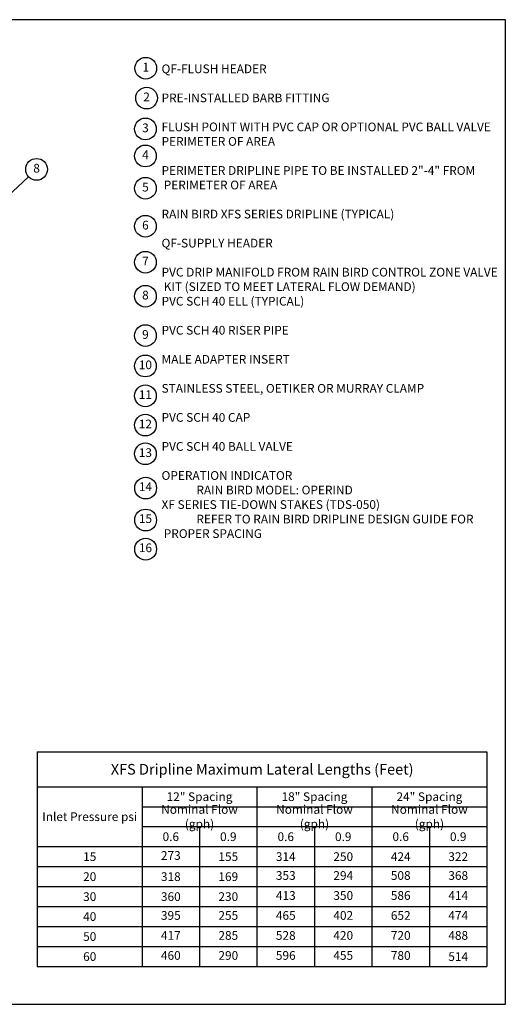
# Model space of a CAD drawing. Extents: x -0.2 to 18.1, y -5.7 to 8.4.
# Drawn here: x 11.1 to 18.1, y -5.7 to 8.4 of the extents above; entities that cross this region are included whole.
import ezdxf
from ezdxf.enums import TextEntityAlignment as Align

# ---------------------------------------------------------------- set-up
doc = ezdxf.new("R2010")
doc.units = 0
doc.header["$MEASUREMENT"] = 0
doc.layers.get('0').update_dxf_attribs({"linetype": 'CONTINUOUS'})
doc.layers.add('text_bubbles', color=6, linetype='CONTINUOUS')
doc.layers.add('title', color=4, linetype='CONTINUOUS')
doc.styles.add('Arial', font='arial.ttf')
doc.styles.add('L100', font='romans.shx', dxfattribs={"height": 0.1})
doc.styles.add('L200', font='arial.ttf', dxfattribs={"height": 0.2})
doc.styles.add('L80', font='ROMANS', dxfattribs={"height": 0.08})
doc.styles.add('ROMANS', font='Romans.shx')

# ---------------------------------------------------------------- blocks, each defined once
blk = doc.blocks.new('titleblock')
blk.add_lwpolyline([(0, 0), (18.281, 0), (18.281, 14.126), (0, 14.126)], close=True)
at = {"layer": 'title', "style": 'L200'}
for tag, p in [('TITLE1', (1.231, 1.344)), ('TITLE2', (1.231, 0.984)), ('TITLE3', (2.714, 0.593)), ('TITLE4', (2.714, 0.269))]:
    blk.add_attdef(tag, p, '', height=0.2, dxfattribs=at)
blk.add_attdef('D', text='', height=0.2, dxfattribs=at).set_placement((0.606, 0.884), align=Align.MIDDLE)
at = {"layer": 'title', "color": 7, "style": 'L80'}
blk.add_attdef('REVISED', text='', height=0.08, dxfattribs=at).set_placement((8.261, 0.97), align=Align.RIGHT)
at = {"layer": 'title', "color": 7, "style": 'L100'}
blk.add_attdef('SCALE', (1.231, 0.701), '', height=0.1, dxfattribs=at)
blk = doc.blocks.new('*T5')
at = {"linetype": 'ByBlock', "lineweight": -2, "transparency": 16777216}
for p, q in [((0, 0), (6.453, 0)), ((0, 0), (0, -3.08)), ((0, -0.5), (6.453, -0.5)), ((1.503, -0.5), (1.503, -3.08)), ((3.153, -0.5), (3.153, -3.08)), ((4.803, -0.5), (4.803, -3.08)), ((1.503, -0.787), (6.453, -0.787)), ((6.453, -0.787), (6.453, -3.08)), ((1.503, -1.073), (3.978, -1.073)), ((2.328, -1.073), (2.328, -3.08)), ((3.978, -1.073), (3.978, -3.08)), ((4.803, -1.073), (6.453, -1.073)), ((5.628, -1.073), (5.628, -3.08)), ((0, -1.36), (6.453, -1.36)), ((0, -1.647), (6.453, -1.647)), ((0, -1.933), (6.453, -1.933)), ((0, -2.22), (6.453, -2.22)), ((0, -2.507), (6.453, -2.507)), ((0, -2.793), (6.453, -2.793)), ((0, -3.08), (6.453, -3.08))]:
    blk.add_line(p, q, dxfattribs=at)
at = {"color": 0, "linetype": 'ByBlock', "lineweight": -2, "transparency": 16777216}
for p, q in [((6.453, 0), (6.453, -0.787)), ((3.978, -1.073), (4.803, -1.073))]:
    blk.add_line(p, q, dxfattribs=at)
at = {"color": 0, "transparency": 16777216, "attachment_point": 5, "style": 'Arial'}
for s, insert, char_height, width in [('{\\fArial|b1|i0|c0|p34;\\C7;XFS Dripline Maximum Lateral Lengths (Feet)}', (3.227, -0.25), 0.15278, 6.33337), ('{\\fArial|b0|i0|c0;\\C7;12" Spacing', (2.328, -0.643), 0.125, 1.53), ('{\\fArial|b0|i0|c0;\\C7;18" Spacing', (3.978, -0.643), 0.125, 1.53), ('{\\fArial|b0|i0|c0|p34;\\C7;24" Spacing}', (5.628, -0.643), 0.125, 1.53), ('{\\fArial|b0|i0|c0|p34;\\C7;Nominal Flow (gph)}', (2.328, -0.93), 0.125, 1.53), ('{\\fArial|b0|i0|c0|p34;\\C7;Nominal Flow (gph)}', (3.978, -0.93), 0.125, 1.53), ('{\\fArial|b0|i0|c0|p34;\\C7;Nominal Flow (gph)}', (5.628, -0.93), 0.125, 1.53), ('{\\fArial|b0|i0|c0|p34;\\C7;Inlet Pressure psi}', (0.752, -0.93), 0.125, 1.38337), ('{\\fArial|b1|i0|c0;\\C7;0.6', (1.916, -1.217), 0.125, 0.705), ('{\\fArial|b1|i0|c0;\\C7;0.9', (2.741, -1.217), 0.125, 0.705), ('{\\fArial|b1|i0|c0;\\C7;0.6', (3.566, -1.217), 0.125, 0.705), ('{\\fArial|b1|i0|c0;\\C7;0.9', (4.391, -1.217), 0.125, 0.705), ('{\\fArial|b1|i0|c0;\\C7;0.6', (5.216, -1.217), 0.125, 0.705), ('{\\fArial|b1|i0|c0;\\C7;0.9', (6.041, -1.217), 0.125, 0.705), ('{\\C7;15', (0.752, -1.503), 0.125, 1.38337), ('273', (1.916, -1.503), 0.125, 0.705), ('{\\fArial CE|b0|i0|c238|p34;1}55', (2.741, -1.503), 0.125, 0.705), ('{\\fArial CE|b0|i0|c238|p34;3}14', (3.566, -1.503), 0.125, 0.705), ('{\\fArial CE|b0|i0|c238|p34;2}50', (4.391, -1.503), 0.125, 0.705), ('{\\fArial CE|b0|i0|c238|p34;4}24', (5.216, -1.503), 0.125, 0.705), ('{\\fArial CE|b0|i0|c238|p34;3}22', (6.041, -1.503), 0.125, 0.705), ('{\\C7;20', (0.752, -1.79), 0.125, 1.38337), ('{\\fArial CE|b0|i0|c238|p34;3}18', (1.916, -1.79), 0.125, 0.705), ('{\\fArial CE|b0|i0|c238|p34;1}69', (2.741, -1.79), 0.125, 0.705), ('353', (3.566, -1.79), 0.125, 0.705), ('294', (4.391, -1.79), 0.125, 0.705), ('508', (5.216, -1.79), 0.125, 0.705), ('368', (6.041, -1.79), 0.125, 0.705), ('{\\C7;30', (0.752, -2.077), 0.125, 1.38337), ('{\\fArial CE|b0|i0|c238|p34;3}60', (1.916, -2.077), 0.125, 0.705), ('{\\fArial CE|b0|i0|c238|p34;2}30', (2.741, -2.077), 0.125, 0.705), ('413', (3.566, -2.077), 0.125, 0.705), ('350', (4.391, -2.077), 0.125, 0.705), ('586', (5.216, -2.077), 0.125, 0.705), ('414', (6.041, -2.077), 0.125, 0.705), ('{\\fArial|b0|i0|c0;\\C7;40', (0.752, -2.363), 0.125, 1.38337), ('395', (1.916, -2.363), 0.125, 0.705), ('255', (2.741, -2.363), 0.125, 0.705), ('465', (3.566, -2.363), 0.125, 0.705), ('402', (4.391, -2.363), 0.125, 0.705), ('652', (5.216, -2.363), 0.125, 0.705), ('474', (6.041, -2.363), 0.125, 0.705), ('{\\fArial|b0|i0|c0;\\C7;50', (0.752, -2.65), 0.125, 1.38337), ('417', (1.916, -2.65), 0.125, 0.705), ('285', (2.741, -2.65), 0.125, 0.705), ('528', (3.566, -2.65), 0.125, 0.705), ('420', (4.391, -2.65), 0.125, 0.705), ('720', (5.216, -2.65), 0.125, 0.705), ('488', (6.041, -2.65), 0.125, 0.705), ('{\\fArial CE|b0|i0|c238|p34;60', (0.752, -2.937), 0.125, 1.38337), ('460', (1.916, -2.937), 0.125, 0.705), ('290', (2.741, -2.937), 0.125, 0.705), ('596', (3.566, -2.937), 0.125, 0.705), ('455', (4.391, -2.937), 0.125, 0.705), ('780', (5.216, -2.937), 0.125, 0.705), ('{\\fArial CE|b0|i0|c238|p34;51}4', (6.041, -2.937), 0.125, 0.705)]:
    blk.add_mtext(s, dxfattribs=dict(at, insert=insert, char_height=char_height, width=width))

msp = doc.modelspace()

# ---------------------------------------------------------------- linework, layer by layer
at = {"layer": 'text_bubbles'}
msp.add_lwpolyline([(10.94387, 5.89066), (11.24744, 6.17366)], dxfattribs=at)
for centre in [(12.92894, 7.73015), (12.94102, 7.30327), (12.92416, 6.85961), (12.92416, 6.47207), (11.36173, 6.28021), (12.92416, 6.0091), (12.92416, 5.46322), (12.92416, 4.94753), (12.92416, 4.45983), (12.92416, 3.89473), (12.92342, 3.4593), (12.92342, 3.03164), (12.92342, 2.61099), (12.92342, 2.19971), (12.92727, 1.70714), (12.92727, 1.2494), (12.92727, 0.83096)]:
    msp.add_circle(centre, 0.15625, dxfattribs=at)

# ---------------------------------------------------------------- block references
msp.add_blockref('*T5', (11.37259, -2.07696))
at = {"layer": 'title'}
msp.add_blockref('titleblock', (-0.19083, -5.69869), dxfattribs=at)

# ---------------------------------------------------------------- texts
at = {"layer": 'text_bubbles', "style": 'ROMANS'}
for s, p in [('1', (12.92894, 7.73015)), ('2', (12.94102, 7.30327)), ('3', (12.92416, 6.85961)), ('4', (12.92416, 6.47207)), ('8', (11.36173, 6.28021)), ('5', (12.92416, 6.0091)), ('6', (12.92416, 5.46322)), ('7', (12.92416, 4.94753)), ('8', (12.92416, 4.45983)), ('9', (12.92416, 3.89473)), ('10', (12.92342, 3.4593)), ('11', (12.92342, 3.03164)), ('12', (12.92342, 2.61099)), ('13', (12.92342, 2.19971)), ('14', (12.92431, 1.71074)), ('15', (12.92431, 1.253)), ('16', (12.92431, 0.83456))]:
    msp.add_text(s, height=0.125, dxfattribs=at).set_placement(p, align=Align.MIDDLE)
at = {"layer": 'text_bubbles', "insert": (13.15573, 7.78497), "char_height": 0.125, "width": 4.8254239, "attachment_point": 1, "style": 'ROMANS'}
msp.add_mtext('\\A1;\\pi-0.25,l0.25;QF-FLUSH HEADER \\P\\PPRE-INSTALLED BARB FITTING\\P\\PFLUSH POINT WITH PVC CAP OR OPTIONAL PVC BALL VALVE\\PPERIMETER OF AREA\\P\\PPERIMETER DRIPLINE PIPE TO BE INSTALLED 2"-4" FROM PERIMETER OF AREA\\P\\P{\\Fc:\\program files\\autodesk\\autocad 2013\\fonts\\romans|c0;RAIN BIRD XFS SERIES DRIPLINE (TYPICAL)\\P}\\PQF-SUPPLY HEADER \\P\\PPVC DRIP MANIFOLD FROM RAIN BIRD CONTROL ZONE VALVE KIT (SIZED TO MEET LATERAL FLOW DEMAND)\\PPVC SCH 40 ELL (TYPICAL)\\P\\PPVC SCH 40 RISER PIPE\\P\\PMALE ADAPTER INSERT \\P\\P\\pi0,l0;STAINLESS STEEL, OETIKER OR MURRAY CLAMP\\P\\pi-0.25,l0.25;\\PPVC SCH 40 CAP\\P\\PPVC SCH 40 BALL VALVE\\P\\P{\\Fsimplex|c0;OPERATION INDICATOR\\P^IRAIN BIRD MODEL: OPERIND\\P}XF SERIES TIE-DOWN STAKES (TDS-050)\\P^IREFER TO RAIN BIRD DRIPLINE DESIGN GUIDE FOR PROPER SPACING', dxfattribs=at)

doc.saveas('drawing.dxf')
